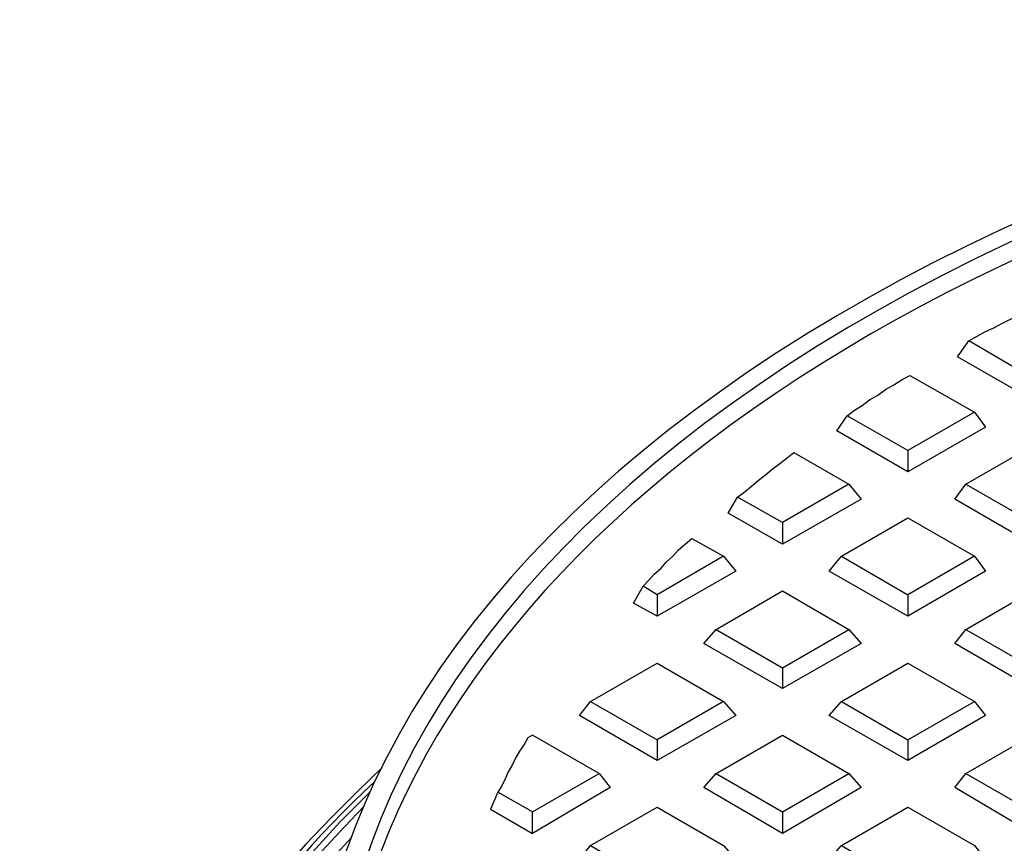
# Model space of a CAD drawing. Units: millimetres. Extents: x 0.6 to 16.4, y 0.6 to 11.8.
# Drawn here: x 9.6 to 11.1, y 6.2 to 7.4 of the extents above; entities that cross this region are included whole.
import ezdxf

# ---------------------------------------------------------------- set-up
doc = ezdxf.new("R2010")
doc.units = ezdxf.units.MM
doc.layers.add('PDF_Geometry', color=7, linetype='Continuous')

msp = doc.modelspace()

# ---------------------------------------------------------------- linework, layer by layer
at = {"layer": 'PDF_Geometry', "lineweight": 25}
for points in [[(11.2389, 6.9375), (11.2569, 6.9167), (11.1403, 6.8486), (11.0292, 6.9125), (11.0458, 6.9361), (11.0583, 6.9431), (11.0708, 6.95), (11.0833, 6.9556), (11.0958, 6.9625), (11.1097, 6.9694), (11.1222, 6.9764), (11.1361, 6.9833), (11.1486, 6.9903), (11.2389, 6.9375), (11.1403, 6.8806)], [(11.1403, 6.8486), (11.1403, 6.8806), (11.0458, 6.9361)], [(10.9556, 6.7736), (10.8653, 6.825), (10.8764, 6.8333), (10.8875, 6.8403), (10.8986, 6.8486), (10.9111, 6.8556), (10.9222, 6.8639), (10.9347, 6.8708), (10.9458, 6.8778), (10.9583, 6.8847), (11.0542, 6.8306), (11.0708, 6.8083), (10.9556, 6.7417), (10.85, 6.8028), (10.8653, 6.825)], [(11.0542, 6.8306), (10.9556, 6.7736), (10.9556, 6.7417)], [(11.0417, 6.7236), (11.1403, 6.7806), (11.2389, 6.7236), (11.2569, 6.7014), (11.1403, 6.6347), (11.025, 6.7014), (11.0417, 6.7236), (11.1403, 6.6667)], [(10.7694, 6.6667), (10.7028, 6.7042), (10.7139, 6.7125), (10.7236, 6.7208), (10.7333, 6.7292), (10.7444, 6.7375), (10.7542, 6.7458), (10.7653, 6.7542), (10.7764, 6.7625), (10.7861, 6.7708), (10.8681, 6.7236), (10.8861, 6.7014), (10.7694, 6.6347), (10.6889, 6.6806), (10.7028, 6.7042)], [(10.8681, 6.7236), (10.7694, 6.6667), (10.7694, 6.6347)], [(10.8569, 6.6167), (10.9556, 6.6736), (11.0542, 6.6167), (11.0708, 6.5944), (10.9556, 6.5278), (10.8389, 6.5944), (10.8569, 6.6167), (10.9556, 6.5597)], [(10.5833, 6.5597), (10.5625, 6.5722), (10.5708, 6.5806), (10.5792, 6.5903), (10.5889, 6.5986), (10.5972, 6.6083), (10.6069, 6.6167), (10.6153, 6.6264), (10.625, 6.6347), (10.6347, 6.6431), (10.6819, 6.6167), (10.7, 6.5944), (10.5833, 6.5278), (10.5486, 6.5472), (10.5625, 6.5722)], [(10.6819, 6.6167), (10.5833, 6.5597), (10.5833, 6.5278)], [(11.0542, 6.6167), (10.9556, 6.5597), (10.9556, 6.5278)], [(10.6708, 6.5083), (10.7694, 6.5653), (10.8681, 6.5083)], [(11.0417, 6.5083), (11.1403, 6.5653), (11.2389, 6.5083), (11.2569, 6.4875), (11.1403, 6.4208), (11.025, 6.4875), (11.0417, 6.5083), (11.1403, 6.4514)], [(10.7694, 6.4514), (10.8681, 6.5083), (10.8861, 6.4875), (10.7694, 6.4208), (10.6528, 6.4875), (10.6708, 6.5083), (10.7694, 6.4514), (10.7694, 6.4208)], [(10.4847, 6.4014), (10.5833, 6.4583), (10.6819, 6.4014), (10.7, 6.3806), (10.5833, 6.3139), (10.4681, 6.3806), (10.4847, 6.4014), (10.5833, 6.3444)], [(10.8569, 6.4014), (10.9556, 6.4583), (11.0542, 6.4014)], [(10.6819, 6.4014), (10.5833, 6.3444), (10.5833, 6.3139)], [(10.9556, 6.3444), (11.0542, 6.4014), (11.0708, 6.3806), (10.9556, 6.3139), (10.8389, 6.3806), (10.8569, 6.4014), (10.9556, 6.3444), (10.9556, 6.3139)], [(10.4972, 6.2944), (10.3986, 6.3514), (10.3917, 6.3472), (10.3861, 6.3375), (10.3792, 6.3278), (10.3736, 6.3181), (10.3681, 6.3069), (10.3625, 6.2972), (10.3583, 6.2875), (10.3528, 6.2764), (10.3472, 6.2667)], [(10.6708, 6.2944), (10.7694, 6.3514), (10.8681, 6.2944)], [(11.0417, 6.2944), (11.1403, 6.3514), (11.2389, 6.2944), (11.2569, 6.2736), (11.1403, 6.2056), (11.025, 6.2736), (11.0417, 6.2944), (11.1403, 6.2375)], [(10.175, 6.3028), (10.1403, 6.2694), (10.1, 6.2292), (10.0611, 6.1889), (10.025, 6.1472), (9.9903, 6.1042), (9.9569, 6.0625), (9.9264, 6.0194), (9.9194, 6.0069)], [(10.3986, 6.2375), (10.4972, 6.2944), (10.5139, 6.2736), (10.3986, 6.2056)], [(10.7694, 6.2375), (10.8681, 6.2944), (10.8861, 6.2736), (10.7694, 6.2056), (10.6528, 6.2736), (10.6708, 6.2944), (10.7694, 6.2375), (10.7694, 6.2056)], [(10.0722, 6.1778), (10.1125, 6.2222), (10.1542, 6.2639), (10.1583, 6.2681)], [(10.1306, 6.2), (10.0944, 6.1611), (10.1153, 6.1569), (10.0889, 6.1625), (10.0833, 6.1639), (10.0806, 6.1653), (10.0792, 6.1667), (10.0778, 6.1681), (10.0778, 6.1708), (10.0792, 6.1722), (10.1194, 6.2153), (10.1486, 6.2458)], [(10.4847, 6.1875), (10.5833, 6.2444), (10.6819, 6.1875), (10.7, 6.1667), (10.5833, 6.0986), (10.4681, 6.1667), (10.4847, 6.1875), (10.5833, 6.1306)], [(10.8569, 6.1875), (10.9556, 6.2444), (11.0542, 6.1875), (11.0708, 6.1667), (10.9556, 6.0986), (10.8389, 6.1667), (10.8569, 6.1875), (10.9556, 6.1306)]]:
    msp.add_lwpolyline(points, dxfattribs=at)
msp.add_lwpolyline([(10.1639, 6.2819, 0.119703), (9.7792, 5.7042), (9.7764, 5.7042), (9.7736, 5.7042), (9.7708, 5.7028), (9.7681, 5.7014), (9.7667, 5.7014), (9.7639, 5.6986), (9.7625, 5.6972), (9.7611, 5.6944), (9.7597, 5.6944), (9.7569, 5.6931), (9.7528, 5.6917), (9.7458, 5.6903), (9.7403, 5.6903), (9.7361, 5.6903), (9.6681, 5.6958), (9.6639, 5.6958), (9.6556, 5.6944), (9.6486, 5.6917), (9.6431, 5.6889), (9.6403, 5.6833), (9.6375, 5.6778)], format="xyb", dxfattribs=at)
msp.add_lwpolyline([(10.3986, 6.2056), (10.3986, 6.2375), (10.3472, 6.2667), (10.3361, 6.2417)], close=True, dxfattribs=at)
for centre, major_axis, ratio, start_param, end_param in [((12.809, 5.867), (2.7413, 0.0018), 0.577416, 0.901776, 3.830213), ((12.8113, 5.866), (-2.7107, 0.001), 0.57689, 4.030194, 6.995744), ((12.8111, 5.8449), (-2.7003, 0), 0.577125, 2.879858, 6.544931), ((12.8138, 5.864), (2.7074, 0.0025), 0.577307, 3.997588, 6.966472), ((12.8125, 5.8649), (2.7407, 0.0028), 0.577448, 4.02187, 6.949926)]:
    msp.add_ellipse(centre, major_axis=major_axis, ratio=ratio, start_param=start_param, end_param=end_param, dxfattribs=at)

doc.saveas('drawing.dxf')
